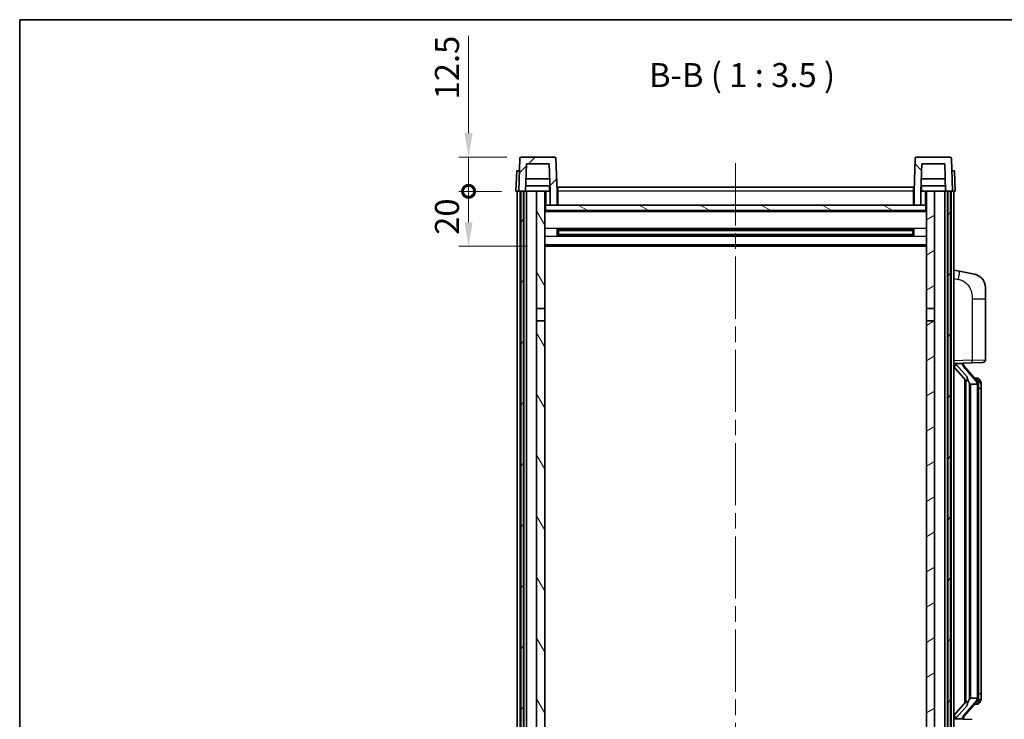
# Model space of a CAD drawing. Units: millimetres. Extents: x 0 to 7694, y 0 to 1124.
# Drawn here: x 1574 to 1933, y 729 to 984 of the extents above; entities that cross this region are included whole.
import ezdxf

# ---------------------------------------------------------------- set-up
doc = ezdxf.new("R2010")
doc.units = ezdxf.units.MM
doc.header["$LTSCALE"] = 4
doc.linetypes.add('CHAIN', pattern=[0.3543, 0.2362, -0.0295, 0.0591, -0.0295])
doc.layers.get('Defpoints').update_dxf_attribs({"lineweight": 25})
for name, color, linetype, lineweight in [('Border (ISO)', 7, 'Continuous', 35), ('Centerline (ISO)', 131, 'Continuous', 18), ('Dimension (ISO)', 7, 'Continuous', 18), ('Hatch (ISO)', 1, 'Continuous', 18), ('Symbol (ISO)', 7, 'Continuous', 18), ('Visible (ISO)', 7, 'Continuous', 35), ('Visible Narrow (ISO)', 7, 'Continuous', 25)]:
    doc.layers.add(name, color=color, linetype=linetype, lineweight=lineweight)
doc.styles.add('Note Text (TK)', font='txt')
doc.dimstyles.new('Default - Method 1b (TK)', dxfattribs={"dimscale": 4, "dimtxt": 2.5, "dimasz": 2.5, "dimexe": 1, "dimexo": 1.5, "dimgap": 1, "dimtad": 1, "dimtoh": 1, "dimrnd": 1e-08, "dimdsep": 46, "dimtxsty": 'Note Text (TK)', "dimcen": 0.09, "dimdle": 5, "dimclrd": 100, "dimclre": 100, "dimclrt": 7, "dimadec": 1, "dimazin": 1, "dimtfac": 1, "dimtmove": 0, "dimatfit": 3, "dimfxl": 1, "dimtolj": 1, "dimlwd": -1, "dimlwe": -1, "dimarcsym": 0})

# ---------------------------------------------------------------- blocks, each defined once
blk = doc.blocks.new('図面枠 tk図枠')
at = {"layer": 'Border (ISO)'}
for q in [(405.5, 289), (14.5, 8)]:
    blk.add_line((14.5, 289), q, dxfattribs=at)
blk = doc.blocks.new('_DotSmall')
at = {"color": 0, "linetype": 'ByBlock', "const_width": 0.5}
blk.add_lwpolyline([(-0.0625, 0, 1), (0.0625, 0, 1)], format="xyb", close=True, dxfattribs=at)
blk = doc.blocks.new('*D210')
at = {"layer": 'Defpoints', "color": 0}
for p in [(1737.5, 920.94), (1754.75, 920.94), (1764.25, 900.94)]:
    blk.add_point(p, dxfattribs=at)
at = {"layer": 'Dimension (ISO)', "color": 100}
for p, q in [((1749.5, 920.94), (1734, 920.94)), ((1737.5, 909.69), (1737.5, 920.94)), ((1759, 900.94), (1734, 900.94))]:
    blk.add_line(p, q, dxfattribs=at)
blk.add_solid([(1736.04, 909.69), (1738.96, 909.69), (1737.5, 900.94)], dxfattribs=at)
at = {"layer": 'Dimension (ISO)', "color": 100, "xscale": 8.75, "yscale": 8.75, "zscale": 8.75, "rotation": 90}
blk.add_blockref('_DotSmall', (1737.5, 920.94), dxfattribs=at)
at = {"layer": 'Dimension (ISO)', "color": 7, "insert": (1729.63, 905.09), "char_height": 8.75, "attachment_point": 4, "rotation": 90, "style": 'Note Text (TK)'}
blk.add_mtext('\\A1;20', dxfattribs=at)
blk = doc.blocks.new('*D211')
at = {"layer": 'Defpoints', "color": 0}
for p in [(1737.5, 933.44), (1756.67, 933.44), (1754.75, 920.94)]:
    blk.add_point(p, dxfattribs=at)
at = {"layer": 'Dimension (ISO)', "color": 100}
for p, q in [((1737.5, 942.19), (1737.5, 977.63)), ((1751.42, 933.44), (1734, 933.44)), ((1737.5, 920.94), (1737.5, 933.44)), ((1749.5, 920.94), (1734, 920.94)), ((1737.5, 920.94), (1737.5, 912.19))]:
    blk.add_line(p, q, dxfattribs=at)
blk.add_solid([(1736.04, 942.19), (1738.96, 942.19), (1737.5, 933.44)], dxfattribs=at)
at = {"layer": 'Dimension (ISO)', "color": 100, "xscale": 8.75, "yscale": 8.75, "zscale": 8.75, "rotation": 90}
blk.add_blockref('_DotSmall', (1737.5, 920.94), dxfattribs=at)
at = {"layer": 'Dimension (ISO)', "color": 7, "insert": (1729.63, 954.44), "char_height": 8.75, "attachment_point": 4, "rotation": 90, "style": 'Note Text (TK)'}
blk.add_mtext('\\A1;12.5', dxfattribs=at)

msp = doc.modelspace()

# ---------------------------------------------------------------- hatches: boundary and pattern name
at = {"layer": 'Hatch (ISO)'}
h = msp.add_hatch(dxfattribs=at)
h.set_pattern_fill('ANSI31', color=256, scale=88.9, style=0)
h.set_pattern_definition([(45, (1523.25, -28), (-7.85772, 7.85772), [])])
edge = h.paths.add_edge_path()
edge.add_line((1758.6031, 930.9447), (1766.9016, 930.9447))
edge.add_line((1766.9016, 930.9447), (1767.2508, 920.9447))
edge.add_line((1767.2508, 920.9447), (1767.2524, 920.9447))
edge.add_line((1767.2524, 920.9447), (1767.2524, 915.9447))
edge.add_line((1767.2524, 915.9447), (1769.7524, 915.9447))
edge.add_line((1769.7524, 915.9447), (1769.7524, 920.9447))
edge.add_line((1769.7524, 920.9447), (1769.3327, 932.9622))
edge.add_ellipse((1768.833, 932.9447), major_axis=(0.4997, 0.0174), ratio=1, start_angle=0, end_angle=88)
edge.add_line((1768.833, 933.4447), (1756.6717, 933.4447))
edge.add_ellipse((1756.6717, 932.9447), major_axis=(0, 0.5), ratio=1, start_angle=0, end_angle=88)
edge.add_line((1756.172, 932.9622), (1755.7524, 920.9447))
edge.add_line((1755.7524, 920.9447), (1756.5024, 920.9447))
edge.add_line((1756.5024, 920.9447), (1757.5024, 920.9447))
edge.add_line((1757.5024, 920.9447), (1758.2539, 920.9447))
edge.add_line((1758.2539, 920.9447), (1758.6031, 930.9447))
h = msp.add_hatch(dxfattribs=at)
h.set_pattern_fill('ANSI31', color=256, scale=88.9, angle=90.00021, style=0)
h.set_pattern_definition([(135.0002, (1523.25, -28), (-7.8577, -7.85775), [])])
edge = h.paths.add_edge_path()
edge.add_line((1899.7524, 915.9447), (1902.2524, 915.9447))
edge.add_line((1902.2524, 915.9447), (1902.2524, 920.9447))
edge.add_line((1902.2524, 920.9447), (1902.2539, 920.9447))
edge.add_line((1902.2539, 920.9447), (1902.6031, 930.9447))
edge.add_line((1902.6031, 930.9447), (1910.9016, 930.9447))
edge.add_line((1910.9016, 930.9447), (1911.2508, 920.9447))
edge.add_line((1911.2508, 920.9447), (1912.0024, 920.9447))
edge.add_line((1912.0024, 920.9447), (1913.0024, 920.9447))
edge.add_line((1913.0024, 920.9447), (1913.7524, 920.9447))
edge.add_line((1913.7524, 920.9447), (1913.3327, 932.9622))
edge.add_ellipse((1912.833, 932.9447), major_axis=(0.4997, 0.0174), ratio=1, start_angle=0, end_angle=88)
edge.add_line((1912.833, 933.4447), (1900.6717, 933.4447))
edge.add_ellipse((1900.6717, 932.9447), major_axis=(0, 0.5), ratio=1, start_angle=0, end_angle=88)
edge.add_line((1900.172, 932.9622), (1899.7524, 920.9447))
edge.add_line((1899.7524, 920.9447), (1899.7524, 915.9447))
h = msp.add_hatch(dxfattribs=at)
h.set_pattern_fill('ANSI31', color=256, scale=88.9, angle=14.999978, style=0)
h.set_pattern_definition([(60, (1523.25, -28), (-9.6237, 5.55625), [])])
h.paths.add_polyline_path([(1912.0024, 920.9447), (1912.0024, 671.4447), (1913.0024, 671.4447), (1913.0024, 920.9447)])
h.paths.add_polyline_path([(1756.5024, 920.9447), (1756.5024, 671.4447), (1757.5024, 671.4447), (1757.5024, 920.9447)])
h = msp.add_hatch(dxfattribs=at)
h.set_pattern_fill('ANSI31', color=256, scale=88.9, angle=75.000175, style=0)
h.set_pattern_definition([(120.0002, (1523.25, -28), (-9.62369, -5.55628), [])])
h.paths.add_polyline_path([(1762.2524, 675.9447), (1762.2524, 674.4447), (1762.2524, 673.4447), (1763.0024, 673.4447), (1765.2524, 673.4447), (1765.2524, 675.9447)])
h.paths.add_polyline_path([(1762.2524, 878.1947), (1765.2524, 878.1947), (1765.2524, 920.9447), (1762.2524, 920.9447)])
h.paths.add_polyline_path([(1762.2524, 682.4447), (1762.2524, 680.9447), (1765.2524, 680.9447), (1765.2524, 683.3447), (1765.2524, 706.1947), (1762.2524, 706.1947)])
h.paths.add_polyline_path([(1762.2524, 710.6947), (1765.2524, 710.6947), (1765.2524, 873.6947), (1762.2524, 873.6947)])
h = msp.add_hatch(dxfattribs=at)
h.set_pattern_fill('ANSI31', color=256, scale=88.9, angle=-14.999978, style=0)
h.set_pattern_definition([(30, (1523.25, -28), (-5.55625, 9.6237), [])])
h.paths.add_polyline_path([(1907.2524, 674.4447), (1907.2524, 675.9447), (1904.2524, 675.9447), (1904.2524, 673.4447), (1906.5024, 673.4447), (1907.2524, 673.4447)])
h.paths.add_polyline_path([(1904.2524, 878.1947), (1907.2524, 878.1947), (1907.2524, 920.9447), (1904.2524, 920.9447)])
h.paths.add_polyline_path([(1907.2524, 680.9447), (1907.2524, 682.4447), (1907.2524, 706.1947), (1904.2524, 706.1947), (1904.2524, 683.3447), (1904.2524, 680.9447)])
h.paths.add_polyline_path([(1904.2524, 710.6947), (1907.2524, 710.6947), (1907.2524, 873.6947), (1904.2524, 873.6947)])
h = msp.add_hatch(dxfattribs=at)
h.set_pattern_fill('ANSI31', color=256, scale=88.9, angle=105.000246, style=0)
h.set_pattern_definition([(150.0002, (1523.25, -28), (-5.55621, -9.62373), [])])
h.paths.add_polyline_path([(1765.5024, 915.9447), (1765.5024, 913.9447), (1904.0024, 913.9447), (1904.0024, 915.9447), (1902.2524, 915.9447), (1899.7524, 915.9447), (1769.7524, 915.9447), (1767.2524, 915.9447)])

# ---------------------------------------------------------------- linework, layer by layer
at = {"layer": 'Centerline (ISO)', "linetype": 'CHAIN', "ltscale": 23.990969}
msp.add_line((1834.7524, 931.1947), (1834.7524, 644.6947), dxfattribs=at)
at = {"layer": 'Visible (ISO)'}
for p, q in [((1756.172, 932.9622), (1755.7524, 920.9447)), ((1768.833, 933.4447), (1756.6717, 933.4447)), ((1769.7524, 920.9447), (1769.3327, 932.9622)), ((1900.172, 932.9622), (1899.7524, 920.9447)), ((1912.833, 933.4447), (1900.6717, 933.4447)), ((1913.7524, 920.9447), (1913.3327, 932.9622)), ((1758.2539, 920.9447), (1758.6031, 930.9447)), ((1758.6031, 930.9447), (1766.9016, 930.9447)), ((1766.9016, 930.9447), (1767.2508, 920.9447)), ((1902.2539, 920.9447), (1902.6031, 930.9447)), ((1902.6031, 930.9447), (1910.9016, 930.9447)), ((1910.9016, 930.9447), (1911.2508, 920.9447)), ((1755.0143, 928.4447), (1754.7524, 920.9447)), ((1755.0143, 928.4447), (1756.0137, 928.4447)), ((1756.0143, 928.4447), (1756.0137, 928.4447)), ((1767.0937, 925.4447), (1758.411, 925.4447)), ((1911.0937, 925.4447), (1902.411, 925.4447)), ((1913.4911, 928.4447), (1913.4905, 928.4447)), ((1913.4911, 928.4447), (1914.4905, 928.4447)), ((1914.7524, 920.9447), (1914.4905, 928.4447)), ((1767.181, 922.9447), (1758.3237, 922.9447)), ((1767.0024, 922.9447), (1767.0024, 920.9447)), ((1770.0024, 922.4447), (1899.5024, 922.4447)), ((1770.0024, 920.9447), (1770.0024, 922.4447)), ((1899.5024, 922.4447), (1899.5024, 920.9447)), ((1911.181, 922.9447), (1902.3237, 922.9447)), ((1902.5024, 922.9447), (1902.5024, 920.9447)), ((1755.7518, 920.9447), (1754.7524, 920.9447)), ((1755.2524, 673.4447), (1755.2524, 920.9447)), ((1755.7524, 920.9447), (1755.7518, 920.9447)), ((1755.7524, 920.9447), (1758.2539, 920.9447)), ((1756.2524, 673.4447), (1756.2524, 920.9447)), ((1756.5024, 920.9447), (1756.5024, 671.4447)), ((1757.5024, 920.9447), (1756.5024, 920.9447)), ((1757.5024, 671.4447), (1757.5024, 920.9447)), ((1757.6024, 673.4447), (1757.6024, 920.9447)), ((1758.6024, 920.9447), (1758.2539, 920.9447)), ((1762.2524, 920.9447), (1758.6024, 920.9447)), ((1758.6024, 673.4447), (1758.6024, 920.9447)), ((1765.2524, 920.9447), (1762.2524, 920.9447)), ((1762.2524, 920.9447), (1762.2524, 878.1947)), ((1765.2524, 878.1947), (1765.2524, 920.9447)), ((1765.2524, 920.9447), (1767.0024, 920.9447)), ((1767.0024, 920.9447), (1767.2508, 920.9447)), ((1767.2508, 920.9447), (1767.2524, 920.9447)), ((1767.2524, 920.9447), (1767.2524, 915.9447)), ((1770.0024, 920.9447), (1769.7524, 920.9447)), ((1769.7524, 915.9447), (1769.7524, 920.9447)), ((1770.0024, 920.9447), (1770.0024, 915.9447)), ((1899.7524, 920.9447), (1899.5024, 920.9447)), ((1899.5024, 915.9447), (1899.5024, 920.9447)), ((1899.7524, 920.9447), (1899.7524, 915.9447)), ((1902.2524, 915.9447), (1902.2524, 920.9447)), ((1902.2524, 920.9447), (1902.2539, 920.9447)), ((1902.2539, 920.9447), (1902.5024, 920.9447)), ((1902.5024, 920.9447), (1904.2524, 920.9447)), ((1907.2524, 920.9447), (1904.2524, 920.9447)), ((1904.2524, 920.9447), (1904.2524, 878.1947)), ((1907.2524, 878.1947), (1907.2524, 920.9447)), ((1910.9024, 920.9447), (1907.2524, 920.9447)), ((1911.2508, 920.9447), (1910.9024, 920.9447)), ((1910.9024, 673.4447), (1910.9024, 920.9447)), ((1911.2508, 920.9447), (1913.7524, 920.9447)), ((1911.9024, 673.4447), (1911.9024, 920.9447)), ((1912.0024, 920.9447), (1912.0024, 671.4447)), ((1913.0024, 920.9447), (1912.0024, 920.9447)), ((1913.0024, 671.4447), (1913.0024, 920.9447)), ((1913.2524, 673.4447), (1913.2524, 920.9447)), ((1913.753, 920.9447), (1913.7524, 920.9447)), ((1914.7524, 920.9447), (1913.753, 920.9447)), ((1914.2524, 673.4447), (1914.2524, 920.9447)), ((1765.5024, 915.9447), (1765.2524, 915.9447)), ((1765.5024, 915.9447), (1765.5024, 913.9447)), ((1904.0024, 915.9447), (1765.5024, 915.9447)), ((1767.2524, 915.9447), (1769.7524, 915.9447)), ((1770.0024, 916.0447), (1769.7524, 916.0447)), ((1899.7524, 916.0447), (1899.5024, 916.0447)), ((1899.7524, 915.9447), (1902.2524, 915.9447)), ((1904.0024, 913.9447), (1904.0024, 915.9447)), ((1904.2524, 915.9447), (1904.0024, 915.9447)), ((1904.2524, 913.8447), (1765.2524, 913.8447)), ((1765.5024, 913.9447), (1904.0024, 913.9447)), ((1769.8229, 904.7673), (1769.8229, 907.1222)), ((1899.4079, 907.0204), (1770.0968, 907.0204)), ((1899.4079, 904.8691), (1770.0968, 904.8691)), ((1770.2524, 907.0204), (1770.2524, 904.8691)), ((1776.0524, 906.7521), (1770.2524, 906.7521)), ((1899.2524, 906.6927), (1770.2524, 906.6927)), ((1899.2524, 905.1968), (1770.2524, 905.1968)), ((1770.2524, 905.1373), (1776.0524, 905.1373)), ((1776.0524, 907.0204), (1776.0524, 906.8272)), ((1776.0524, 906.7521), (1776.0524, 906.8272)), ((1776.0524, 905.0622), (1776.0524, 905.1373)), ((1776.0524, 905.0622), (1776.0524, 904.8691)), ((1893.4524, 906.8272), (1893.4524, 907.0204)), ((1893.4524, 906.8272), (1893.4524, 906.7521)), ((1899.2524, 906.7521), (1893.4524, 906.7521)), ((1893.4524, 905.1373), (1899.2524, 905.1373)), ((1893.4524, 905.1373), (1893.4524, 905.0622)), ((1893.4524, 904.8691), (1893.4524, 905.0622)), ((1899.2524, 904.8691), (1899.2524, 907.0204)), ((1899.6819, 907.1222), (1899.6819, 904.7673)), ((1904.2524, 900.9447), (1765.2524, 900.9447)), ((1916.3475, 891.7875), (1914.2524, 892.1947)), ((1921.7064, 890.7458), (1916.3475, 891.7875)), ((1925.7524, 885.8377), (1925.7524, 881.7051)), ((1925.7524, 859.562), (1925.7524, 881.7051)), ((1762.2524, 878.1947), (1765.2524, 878.1947)), ((1762.2524, 873.6947), (1762.2524, 878.1947)), ((1765.2524, 878.1947), (1765.2524, 873.6947)), ((1904.2524, 878.1947), (1907.2524, 878.1947)), ((1904.2524, 873.6947), (1904.2524, 878.1947)), ((1907.2524, 878.1947), (1907.2524, 873.6947)), ((1765.2524, 873.6947), (1762.2524, 873.6947)), ((1762.2524, 873.6947), (1762.2524, 710.6947)), ((1765.2524, 710.6947), (1765.2524, 873.6947)), ((1907.2524, 873.6947), (1904.2524, 873.6947)), ((1904.2524, 873.6947), (1904.2524, 710.6947)), ((1907.2524, 710.6947), (1907.2524, 873.6947)), ((1914.2524, 858.1947), (1920.9269, 858.4278)), ((1915.2524, 858.2047), (1917.2524, 858.2047)), ((1917.7524, 858.1313), (1917.7524, 858.317)), ((1917.7524, 857.9256), (1917.7524, 858.1313)), ((1922.7618, 851.7891), (1917.9977, 857.2696)), ((1924.7873, 858.5626), (1920.9269, 858.4278)), ((1914.2524, 857.0053), (1918.6883, 851.9024)), ((1918.2524, 852.4038), (1918.2524, 734.4856)), ((1918.6524, 851.9437), (1918.6524, 734.9458)), ((1920.2524, 850.7047), (1920.0022, 850.9914)), ((1922.735, 850.7047), (1920.2524, 850.7047)), ((1920.2524, 850.7047), (1920.2524, 736.1847)), ((1922.683, 852.8797), (1921.8137, 852.8797)), ((1923.2524, 736.4125), (1923.2524, 850.477)), ((1923.5165, 852.4451), (1923.4377, 852.5358)), ((1924.2524, 849.1297), (1924.2524, 850.477)), ((1924.2524, 737.7597), (1924.2524, 849.1297)), ((1920.0022, 735.8981), (1920.2524, 736.1847)), ((1920.2524, 736.1847), (1922.735, 736.1847)), ((1924.2524, 736.4125), (1924.2524, 737.7597)), ((1918.6883, 734.9871), (1914.2524, 729.8842)), ((1917.9977, 729.6199), (1922.7618, 735.1004)), ((1922.683, 734.0097), (1921.8137, 734.0097)), ((1923.4377, 734.3537), (1923.5165, 734.4443)), ((1920.9269, 728.4617), (1914.2524, 728.6947)), ((1915.2524, 728.6847), (1917.2524, 728.6847)), ((1917.7524, 728.7581), (1917.7524, 728.9638)), ((1917.7524, 728.5725), (1917.7524, 728.7581))]:
    msp.add_line(p, q, dxfattribs=at)
for centre, radius, start, end in [((1756.6717, 932.9447), 0.5, 90, 178), ((1768.833, 932.9447), 0.5, 2, 90), ((1900.6717, 932.9447), 0.5, 90, 178), ((1912.833, 932.9447), 0.5, 2, 90), ((1920.7524, 885.8377), 5, 0, 41.09567), ((1918.7524, 857.9256), 1, 180, 221), ((1924.7524, 859.562), 1, 272, 0), ((1922.683, 851.8797), 1, 41, 90), ((1921.2524, 850.477), 2, 5.907532, 41), ((1921.2524, 850.477), 2, 0, 5.907532), ((1921.2524, 736.4125), 2, 319, 354.092468), ((1921.2524, 736.4125), 2, 354.092468, 0), ((1922.683, 735.0097), 1, 270, 319), ((1918.7524, 728.9638), 1, 139, 180)]:
    msp.add_arc(centre, radius, start, end, dxfattribs=at)
for centre, major_axis, ratio, start_param, end_param in [((1915.2524, 858.058), (-1, 0), 0.14676884, 4.71238898, 6.28318531), ((1915.2524, 857.3792), (-0.9955, -0.3722), 0.25438663, 4.61756297, 6.18835929), ((1917.2524, 858.1313), (0.5, 0), 0.14676884, 0, 1.57079633), ((1920.6524, 857.2959), (0, -6.6667), 0.3, 5.35609995, 5.95208923), ((1920.6524, 729.5935), (0, 6.6667), 0.3, 0.33109608, 0.92708535), ((1915.2524, 729.5103), (0.9955, -0.3722), 0.25438663, 3.23641867, 4.807215), ((1915.2524, 728.8315), (-1, 0), 0.14676884, 0, 1.57079633), ((1917.2524, 728.7581), (0.5, 0), 0.14676884, 4.71238898, 6.28318531)]:
    msp.add_ellipse(centre, major_axis=major_axis, ratio=ratio, start_param=start_param, end_param=end_param, dxfattribs=at)
for points, knots in [([(1921.7064, 890.7458), (1921.808, 890.7261), (1921.9093, 890.7031), (1922.068, 890.6619), (1922.1263, 890.6456), (1922.4473, 890.5496), (1922.7052, 890.4489), (1923.1728, 890.2196), (1923.3867, 890.0946), (1923.7251, 889.8615), (1923.8567, 889.7608), (1924.0808, 889.5712), (1924.1768, 889.4831), (1924.3124, 889.3492), (1924.3572, 889.3031), (1924.421, 889.235), (1924.4419, 889.2123), (1924.4823, 889.1676), (1924.5012, 889.1464), (1924.5204, 889.1243)], [0, 0, 0, 0, 0.031817178, 0.031817178, 0.050452113, 0.050452113, 0.134929933, 0.134929933, 0.208678987, 0.208678987, 0.258212634, 0.258212634, 0.298091577, 0.298091577, 0.318896146, 0.318896146, 0.329513015, 0.329513015, 0.340218293, 0.340218293, 0.340218293, 0.340218293]), ([(1921.7064, 890.7458), (1921.8829, 890.7115), (1922.0585, 890.6674), (1922.3121, 890.5889), (1922.3933, 890.5615), (1922.7231, 890.4406), (1922.9675, 890.3284), (1923.3997, 890.0855), (1923.5925, 889.9591), (1923.897, 889.7282), (1924.0163, 889.6285), (1924.2, 889.4603), (1924.2693, 889.393), (1924.3677, 889.2919), (1924.4, 889.2577), (1924.4623, 889.1901), (1924.4911, 889.1579), (1924.5204, 889.1243)], [0, 0, 0, 0, 0.055151579, 0.055151579, 0.081398944, 0.081398944, 0.162714309, 0.162714309, 0.230969498, 0.230969498, 0.277734391, 0.277734391, 0.307873407, 0.307873407, 0.323370755, 0.323370755, 0.339065947, 0.339065947, 0.339065947, 0.339065947]), ([(1919.0526, 853.2948), (1919.0598, 853.2628), (1919.0668, 853.2313), (1919.1191, 852.987), (1919.1678, 852.7257), (1919.1678, 852.4296), (1919.1628, 852.3529), (1919.135, 852.2095), (1919.1116, 852.143), (1919.0592, 852.0461), (1919.0295, 852.0066), (1918.9678, 851.9447), (1918.9362, 851.922), (1918.8377, 851.8659), (1918.7742, 851.8579), (1918.7135, 851.8798), (1918.6995, 851.8895), (1918.6883, 851.9024)], [0.385438022, 0.385438022, 0.385438022, 0.385438022, 0.395277817, 0.395277817, 0.463062777, 0.463062777, 0.48409735, 0.48409735, 0.505131922, 0.505131922, 0.522665464, 0.522665464, 0.540199005, 0.540199005, 0.585275052, 0.585275052, 0.602559288, 0.602559288, 0.602559288, 0.602559288]), ([(1923.2417, 850.6828), (1923.2417, 850.683), (1923.2417, 850.6831), (1923.2403, 850.6923), (1923.2273, 850.7001), (1923.1784, 850.7125), (1923.1419, 850.7169), (1923.0504, 850.7212), (1922.9963, 850.7211), (1922.8776, 850.7164), (1922.8142, 850.7119), (1922.75, 850.7055)], [-0.0778087689, -0.0778087689, -0.0778087689, -0.0778087689, -0.0774791395, -0.0774791395, -0.0585788033, -0.0585788033, -0.0389062325, -0.0389062325, -0.0193765361, -0.0193765361, 0, 0, 0, 0]), ([(1924.2524, 850.477), (1924.2524, 851.0708), (1924.1019, 851.4749), (1923.7966, 852.1073), (1923.6257, 852.3195), (1923.5165, 852.4451)], [0, 0, 0, 0, 0.2061269, 0.2061269, 0.42564821, 0.42564821, 0.42564821, 0.42564821]), ([(1923.2417, 736.2067), (1923.2417, 736.2065), (1923.2417, 736.2063), (1923.2403, 736.1971), (1923.2273, 736.1893), (1923.1784, 736.1769), (1923.1419, 736.1726), (1923.0504, 736.1683), (1922.9963, 736.1684), (1922.8776, 736.1731), (1922.8142, 736.1776), (1922.75, 736.184)], [-0.0003297628, -0.0003297628, -0.0003297628, -0.0003297628, 0, 0, 0.0189079865, 0.0189079865, 0.0385885202, 0.0385885202, 0.0581261217, 0.0581261217, 0.0775105008, 0.0775105008, 0.0775105008, 0.0775105008]), ([(1923.5165, 734.4443), (1923.5709, 734.5069), (1923.6402, 734.5916), (1923.8072, 734.8319), (1923.9078, 734.9979), (1924.0793, 735.3888), (1924.1532, 735.6029), (1924.2321, 736.0271), (1924.2524, 736.2081), (1924.2524, 736.4125)], [0, 0, 0, 0, 0.109280085, 0.109280085, 0.240591253, 0.240591253, 0.354088722, 0.354088722, 0.425024641, 0.425024641, 0.425024641, 0.425024641]), ([(1918.6883, 734.9871), (1918.6956, 734.9955), (1918.704, 735.0025), (1918.7473, 735.0273), (1918.796, 735.0286), (1918.8817, 734.9988), (1918.918, 734.9807), (1918.9921, 734.9237), (1919.0298, 734.8844), (1919.096, 734.7827), (1919.1258, 734.7119), (1919.1614, 734.5546), (1919.1678, 734.4685), (1919.1678, 734.3897), (1919.1678, 734.1638), (1919.1191, 733.9025), (1919.0668, 733.6582), (1919.0598, 733.6266), (1919.0526, 733.5946)], [0.683627444, 0.683627444, 0.683627444, 0.683627444, 0.694717026, 0.694717026, 0.733379875, 0.733379875, 0.75451963, 0.75451963, 0.775659385, 0.775659385, 0.799292727, 0.799292727, 0.822926069, 0.822926069, 0.822926069, 0.890711029, 0.890711029, 0.900550824, 0.900550824, 0.900550824, 0.900550824])]:
    msp.add_open_spline(points, degree=3, knots=knots, dxfattribs=at)
for points in [[(1922.75, 850.7055), (1922.7448, 850.705), (1922.7397, 850.7047), (1922.735, 850.7047)], [(1922.735, 736.1847), (1922.7397, 736.1847), (1922.7448, 736.1845), (1922.75, 736.184)]]:
    msp.add_open_spline(points, degree=3, dxfattribs=at)
at = {"layer": 'Visible Narrow (ISO)'}
for p, q in [((1755.7518, 920.9447), (1756.0137, 928.4447)), ((1913.4911, 928.4447), (1913.753, 920.9447)), ((1765.7524, 915.9447), (1765.7524, 920.9447)), ((1770.0024, 920.4447), (1769.7524, 920.4447)), ((1899.5024, 920.9447), (1770.0024, 920.9447)), ((1899.7524, 920.4447), (1899.5024, 920.4447)), ((1903.7524, 920.9447), (1903.7524, 915.9447)), ((1770.0024, 916.4447), (1769.7524, 916.4447)), ((1899.7524, 916.4447), (1899.5024, 916.4447)), ((1904.2524, 913.4447), (1765.2524, 913.4447)), ((1904.2524, 907.4204), (1765.2524, 907.4204)), ((1904.2524, 904.4691), (1765.2524, 904.4691)), ((1893.4524, 906.8272), (1776.0524, 906.8272)), ((1893.4524, 905.0622), (1776.0524, 905.0622)), ((1904.2524, 901.4447), (1765.2524, 901.4447)), ((1914.2524, 889.1589), (1915.8798, 888.8426)), ((1920.9269, 881.7051), (1925.7524, 881.7051)), ((1920.9269, 881.7051), (1920.9269, 859.4272)), ((1920.9269, 859.4272), (1914.2524, 859.1941)), ((1915.2524, 858.2047), (1915.2524, 858.2297)), ((1915.2524, 857.6665), (1915.2524, 858.2047)), ((1919.0526, 853.2948), (1915.2524, 857.6665)), ((1917.2524, 858.2995), (1917.2524, 858.2047)), ((1917.2524, 858.2047), (1917.2524, 858.0693)), ((1920.9269, 859.4272), (1925.7524, 859.562)), ((1917.6203, 857.0852), (1922.3844, 851.6047)), ((1920.0022, 735.8981), (1920.0022, 850.9914)), ((1923.2524, 850.477), (1922.7524, 850.477)), ((1922.7524, 850.477), (1922.7524, 736.4125)), ((1923.2524, 851.2943), (1923.2524, 850.477)), ((1924.2524, 849.1297), (1923.2524, 849.1297)), ((1922.3844, 735.2847), (1917.6203, 729.8042)), ((1923.2524, 736.4125), (1922.7524, 736.4125)), ((1924.2524, 737.7597), (1923.2524, 737.7597)), ((1923.2524, 736.4125), (1923.2524, 735.5952)), ((1915.2524, 729.2229), (1919.0526, 733.5946)), ((1915.2524, 728.6847), (1915.2524, 729.2229)), ((1915.2524, 728.6598), (1915.2524, 728.6847)), ((1917.2524, 728.8201), (1917.2524, 728.6847)), ((1917.2524, 728.6847), (1917.2524, 728.59))]:
    msp.add_line(p, q, dxfattribs=at)
for centre, start, end in [((1918.7524, 858.0693), 180, 221), ((1921.2524, 850.6206), 3.242335, 41), ((1921.2524, 850.477), 0, 8.733934), ((1921.2524, 736.2688), 319, 356.757665), ((1921.2524, 736.4125), 351.266066, 0), ((1918.7524, 728.8201), 139, 180)]:
    msp.add_arc(centre, 1.5, start, end, dxfattribs=at)
for centre, major_axis, ratio, start_param, end_param in [((1915.7751, 888.8426), (0.5724, 2.9449), 0.03425905, 4.71904817, 6.28318531), ((1917.2524, 857.9256), (0.5, 0), 0.28734789, 0, 1.57079633), ((1917.6203, 856.9416), (0.3774, 0.328), 0.22082359, 0, 1.3811443), ((1920.892, 859.4272), (0.0349, -0.9994), 0.03487826, 0, 1.56957835), ((1922.3844, 851.461), (0.3774, 0.328), 0.22082359, 0, 1.3811443), ((1922.7618, 851.7891), (0.7547, 0.6561), 0.98843646, 0, 0.86096541), ((1923.2524, 850.477), (1, 0), 0.81730076, 0, 1.57079633), ((1922.3844, 735.4284), (0.3774, -0.328), 0.22082359, 4.90204101, 6.28318531), ((1923.2524, 736.4125), (1, 0), 0.81730076, 4.71238898, 6.28318531), ((1922.7618, 735.1004), (0.7547, -0.6561), 0.98843646, 5.4222199, 6.28318531), ((1917.2524, 728.9638), (0.5, 0), 0.28734789, 4.71238898, 6.28318531), ((1917.6203, 729.9479), (0.3774, -0.328), 0.22082359, 4.90204101, 6.28318531)]:
    msp.add_ellipse(centre, major_axis=major_axis, ratio=ratio, start_param=start_param, end_param=end_param, dxfattribs=at)
for points, knots in [([(1915.8798, 888.8426), (1916.4364, 888.7344), (1917.0553, 888.594), (1917.6633, 888.2764), (1918.5158, 887.8312), (1919.3304, 887.0313), (1919.9048, 886.0388), (1920.4049, 885.175), (1920.71, 884.1943), (1920.8359, 883.3112), (1920.9208, 882.7163), (1920.9269, 882.1715), (1920.9269, 881.7051)], [0, 0, 0, 0, 0.22498324, 0.22498324, 0.22498324, 0.54043573, 0.54043573, 0.54043573, 0.81501171, 0.81501171, 0.81501171, 1, 1, 1, 1]), ([(1922.7618, 852.7824), (1922.8346, 852.6924), (1922.9485, 852.5406), (1923.152, 852.0747), (1923.2524, 851.7818), (1923.2524, 851.2943)], [-0.42564821, -0.42564821, -0.42564821, -0.42564821, -0.2061269, -0.2061269, 0, 0, 0, 0]), ([(1923.2524, 735.5952), (1923.2524, 735.4274), (1923.2389, 735.285), (1923.1863, 734.9566), (1923.137, 734.7967), (1923.0227, 734.5073), (1922.9556, 734.3866), (1922.8443, 734.2127), (1922.798, 734.1519), (1922.7618, 734.107)], [-0.425024641, -0.425024641, -0.425024641, -0.425024641, -0.354088722, -0.354088722, -0.240591253, -0.240591253, -0.109280085, -0.109280085, 0, 0, 0, 0]), ([(1922.7618, 734.107), (1922.7116, 734.0449), (1922.6857, 734.013), (1922.6831, 734.0098), (1922.683, 734.0097), (1922.683, 734.0097)], [-0.318622721, -0.318622721, -0.318622721, -0.318622721, -0.167312443, -0.167312443, -0.159355581, -0.159355581, -0.159355581, -0.159355581])]:
    msp.add_open_spline(points, degree=3, knots=knots, dxfattribs=at)
msp.add_open_spline([(1922.683, 852.8797), (1922.683, 852.8798), (1922.7089, 852.8478), (1922.7618, 852.7824)], degree=3, dxfattribs=at)

# ---------------------------------------------------------------- block references
at = {"xscale": 3.5, "yscale": 3.5, "zscale": 3.5}
msp.add_blockref('図面枠 tk図枠', (1523.25, -28), dxfattribs=at)

# ---------------------------------------------------------------- texts
at = {"layer": 'Symbol (ISO)', "color": 7, "insert": (1803.2184, 956.2022), "char_height": 8.75, "attachment_point": 7, "style": 'Note Text (TK)'}
msp.add_mtext('B-B ( 1 : 3.5 )', dxfattribs=at)

# ---------------------------------------------------------------- dimensions: what is measured, and where the dimension line sits
at = {"layer": 'Dimension (ISO)', "color": 100}
for base, p1, p2, override, picture, middle in [((1737.5024, 933.4447), (1754.7524, 920.9447), (1756.6717, 933.4447), {"dimscale": 0, "dimtxt": 8.75, "dimasz": 8.75, "dimexe": 3.5, "dimexo": 5.25, "dimgap": 3.5, "dimtoh": 0, "dimdec": 2, "dimblk1": 'DotSmall', "dimsah": 1, "dimcen": 0.315, "dimdle": 0, "dimtol": 0, "dimlim": 0, "dimtp": 0, "dimtm": 0, "dimtdec": 2, "dimtix": 0, "dimtofl": 1, "dimtmove": 0, "dimatfit": 1}, '*D211', (1737.5024, 964.2885)), ((1737.5024, 920.9447), (1764.2524, 900.9447), (1754.7524, 920.9447), {"dimscale": 0, "dimtxt": 8.75, "dimasz": 8.75, "dimexe": 3.5, "dimexo": 5.25, "dimgap": 3.5, "dimtoh": 0, "dimdec": 2, "dimblk2": 'DotSmall', "dimsah": 1, "dimcen": 0.315, "dimdle": 0, "dimtol": 0, "dimlim": 0, "dimtp": 0, "dimtm": 0, "dimtdec": 2, "dimtix": 0, "dimtofl": 1, "dimtmove": 0, "dimatfit": 1}, '*D210', (1737.5024, 910.9097))]:
    dim = msp.add_linear_dim(base=base, p1=p1, p2=p2, angle=90, dimstyle='Default - Method 1b (TK)', override=override, dxfattribs=at)
    dim.commit()
    dim.dimension.update_dxf_attribs({"geometry": picture, "text_midpoint": middle, "dimtype": 160})

doc.saveas('drawing.dxf')
